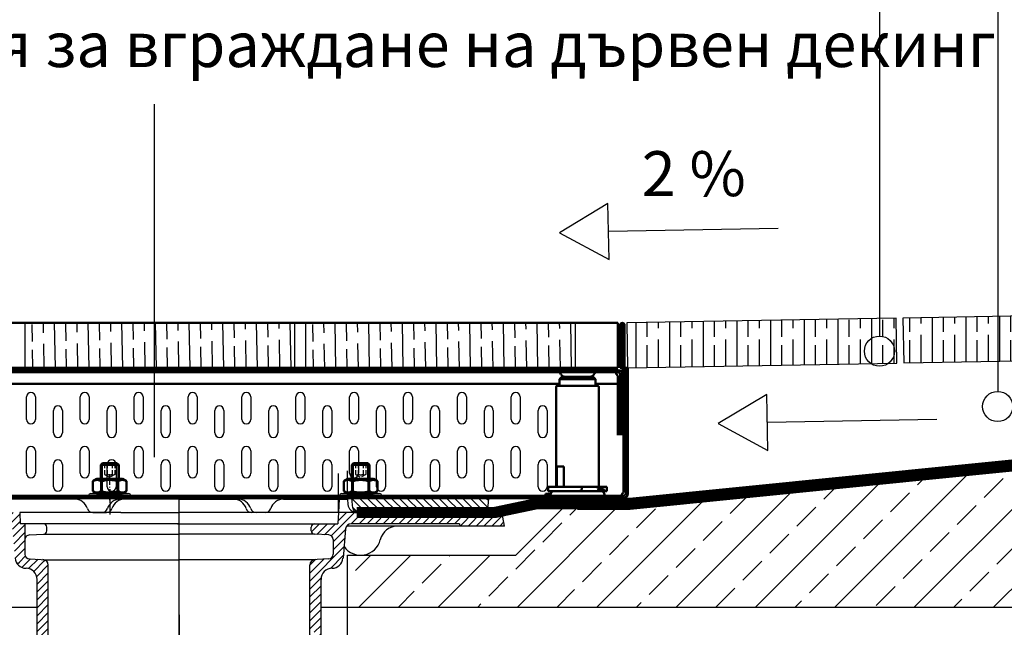
# Model space of a CAD drawing. Extents: x -235 to 1931, y -1162 to 855.
# Drawn here: x 748 to 1187, y -665 to -395 of the extents above; entities that cross this region are included whole.
import ezdxf

# ---------------------------------------------------------------- set-up
doc = ezdxf.new("R2010")
doc.units = 0
for name, pattern in [('ACAD_ISO02W100', [15, 12, -3]), ('AM_DIN_F_W050x2', [3.125, 2.25, -0.875]), ('AM_DIN_G_W050x2', [6.875, 4.75, -0.875, 0.375, -0.875]), ('AM_ISO02W050', [7.5, 6, -1.5]), ('AM_ISO08W050', [18, 12, -1.5, 3, -1.5]), ('GEN7', [13.75, 9.75, -1.5, 1, -1.5]), ('gen7a', [6.875, 4.75, -0.875, 0.375, -0.875])]:
    doc.linetypes.add(name, pattern=pattern)
doc.layers.get('0').update_dxf_attribs({"color": 10, "linetype": 'CONTINUOUS'})
doc.layers.get('Defpoints').update_dxf_attribs({"linetype": 'CONTINUOUS'})
for name, color, linetype in [('4', 10, 'CONTINUOUS'), ('7', 10, 'GEN7'), ('7A', 10, 'gen7a'), ('8', 10, 'CONTINUOUS'), ('A-ANNO-TEXT', 2, 'CONTINUOUS'), ('ACO_Self®_Line_drainage_2016_DE', 10, 'CONTINUOUS'), ('BEMASS', 10, 'CONTINUOUS'), ('SICHTBAR', 10, 'CONTINUOUS')]:
    doc.layers.add(name, color=color, linetype=linetype)
for name, color, linetype, lineweight in [('AM_0N', 10, 'CONTINUOUS', 50), ('AM_3N', 10, 'AM_ISO02W050', 25), ('AM_4N', 10, 'CONTINUOUS', 25), ('AM_7N', 10, 'AM_ISO08W050', 25), ('AM_9N', 10, 'CONTINUOUS', 0), ('Schraffur', 10, 'CONTINUOUS', 9), ('Sichtbare Kanten(DIN)', 10, 'CONTINUOUS', 50)]:
    doc.layers.add(name, color=color, linetype=linetype, lineweight=lineweight)
doc.styles.add('Arial', font='arial.ttf')
pattern_1 = [(45, (342.8919, -143.4457), (-1.767767, 1.767767), [])]
pattern_2 = [(135, (836.4096, -21.0335), (1.767767, 1.767767), [])]

# ---------------------------------------------------------------- blocks, each defined once
blk = doc.blocks.new('dxf_70471025')
at = {"layer": '8'}
h = blk.add_hatch(dxfattribs=at)
h.set_pattern_fill('_U', color=256, scale=2.5, angle=45, style=0, pattern_type=0)
h.set_pattern_definition(pattern_2)
edge = h.paths.add_edge_path()
edge.add_line((695.6, 345.44), (695.6, 345.44))
edge.add_line((695.6, 345.44), (695.2, 350))
edge.add_line((695.2, 350), (700.37, 350))
edge.add_line((700.37, 350), (700.37, 343.96))
edge.add_line((700.37, 343.96), (697.19, 344))
edge.add_line((697.19, 344), (696.73, 344.05))
edge.add_arc((697.19, 345.58), 1.6, 200.2956, 253.3345, ccw=False)
edge.add_line((695.69, 345.03), (695.6, 345.44))
h = blk.add_hatch(dxfattribs=at)
h.set_pattern_fill('_U', color=256, scale=2.5, angle=45, style=0, pattern_type=0)
h.set_pattern_definition(pattern_2)
edge = h.paths.add_edge_path()
edge.add_line((710.72, 344.37), (705, 343.92))
edge.add_line((705, 343.92), (700.37, 343.96))
edge.add_line((700.37, 343.96), (700.37, 350))
edge.add_line((700.37, 350), (756.25, 350))
edge.add_line((756.25, 350), (756.25, 350))
edge.add_line((756.25, 350), (756.25, 350))
edge.add_line((756.25, 350), (755.94, 346.52))
edge.add_arc((752.95, 346.78), 3, 274.6082, 354.9966, ccw=False)
edge.add_line((753.2, 343.79), (749.86, 343.52))
edge.add_line((749.86, 343.52), (740.72, 344.4))
edge.add_line((740.72, 344.4), (731.57, 343.68))
edge.add_line((731.57, 343.68), (731.34, 343.69))
edge.add_line((731.34, 343.69), (731.34, 343.69))
edge.add_line((731.34, 343.69), (725.63, 344.24))
edge.add_line((725.63, 344.24), (719.91, 343.79))
edge.add_line((719.91, 343.79), (716.43, 343.82))
edge.add_line((716.43, 343.82), (710.72, 344.37))
h = blk.add_hatch(dxfattribs=at)
h.set_pattern_fill('_U', color=256, scale=2.5, angle=45, style=0, pattern_type=0)
h.set_pattern_definition(pattern_1)
edge = h.paths.add_edge_path()
edge.add_line((567.99, 123.54), (569.22, 103.58))
edge.add_line((569.22, 103.58), (569.22, 93.54))
edge.add_line((569.22, 93.54), (563.22, 93.54))
edge.add_line((563.22, 93.54), (561.87, 270.46))
edge.add_arc((555.87, 270.4), 6, 0.5, 54.9772)
edge.add_line((559.31, 275.32), (558.42, 275.83))
edge.add_arc((560.97, 281.27), 6, 180, 244.8406, ccw=False)
edge.add_line((554.97, 281.27), (554.97, 313.71))
edge.add_arc((549.97, 313.71), 5, 0, 88.864)
edge.add_arc((550.17, 323.7), 5, 185, 268.864, ccw=False)
edge.add_line((545.19, 323.27), (543.97, 337.26))
edge.add_arc((541.48, 337.04), 2.5, 5, 90)
edge.add_line((541.48, 339.54), (535.1, 339.54))
edge.add_arc((535.1, 331.54), 8, 90, 173.2437)
edge.add_arc((518.22, 333.54), 9, 193.609, 353.2437, ccw=False)
edge.add_arc((501.7, 329.54), 8, 13.609, 90)
edge.add_line((501.7, 337.54), (473.22, 337.54))
edge.add_line((473.22, 337.54), (473.92, 341.47))
edge.add_arc((476.38, 341.04), 2.5, 90, 170, ccw=False)
edge.add_line((476.38, 343.54), (547.22, 343.54))
edge.add_line((547.22, 343.54), (547.48, 338.54))
edge.add_line((547.48, 338.54), (549.57, 338.54))
edge.add_line((549.57, 338.54), (549.57, 324.94))
edge.add_arc((551.57, 324.94), 2, 180, 270)
edge.add_line((551.57, 322.94), (557.6, 322.62))
edge.add_arc((557.47, 320.13), 2.5, 0, 87, ccw=False)
edge.add_line((559.97, 320.13), (559.97, 284.08))
edge.add_arc((566.27, 284.16), 6.3, 180.6727, 227.9964)
edge.add_arc((556.87, 270.93), 10, 0.5, 58.733, ccw=False)
edge.add_line((566.87, 271.01), (567.99, 123.54))
h = blk.add_hatch(dxfattribs=at)
h.set_pattern_fill('_U', color=256, scale=2.5, angle=45, style=0, pattern_type=0)
h.set_pattern_definition(pattern_1)
edge = h.paths.add_edge_path()
edge.add_line((743.25, 337.54), (743.22, 338.54))
edge.add_line((743.22, 338.54), (694.98, 338.54))
edge.add_line((694.98, 338.54), (694.88, 338.54))
edge.add_arc((694.88, 336.04), 2.5, 90, 175)
edge.add_line((692.39, 336.26), (691.26, 323.27))
edge.add_arc((686.27, 323.7), 5, 271.136, 355, ccw=False)
edge.add_arc((686.47, 313.71), 5, 91.136, 180)
edge.add_line((681.47, 313.71), (681.47, 281.27))
edge.add_arc((675.47, 281.27), 6, 295.1594, 360, ccw=False)
edge.add_line((678.02, 275.83), (677.13, 275.32))
edge.add_arc((680.57, 270.4), 6, 125.0228, 179.5)
edge.add_line((674.57, 270.46), (673.22, 93.54))
edge.add_line((673.22, 93.54), (667.22, 93.54))
edge.add_line((667.22, 93.54), (667.22, 103.58))
edge.add_line((667.22, 103.58), (668.45, 123.54))
edge.add_line((668.45, 123.54), (669.58, 271.01))
edge.add_arc((679.58, 270.93), 10, 121.267, 179.5, ccw=False)
edge.add_arc((670.17, 284.16), 6.3, 312.0036, 359.3273)
edge.add_line((676.47, 284.08), (676.47, 320.13))
edge.add_arc((678.97, 320.13), 2.5, 93, 180, ccw=False)
edge.add_line((678.84, 322.62), (684.88, 322.94))
edge.add_arc((684.88, 324.94), 2, 270, 360)
edge.add_line((686.88, 324.94), (686.88, 331.54))
edge.add_arc((684.88, 331.54), 2, 360, 450)
edge.add_line((684.88, 333.54), (678.55, 333.87))
edge.add_arc((678.63, 335.37), 1.5, 180, 267, ccw=False)
edge.add_line((677.13, 335.37), (677.13, 337.04))
edge.add_arc((678.63, 337.04), 1.5, 90, 180, ccw=False)
edge.add_line((678.63, 338.54), (688.96, 338.54))
edge.add_line((688.96, 338.54), (689.22, 343.54))
edge.add_line((689.22, 343.54), (760.07, 343.54))
edge.add_arc((760.07, 341.04), 2.5, 10, 90, ccw=False)
edge.add_line((762.53, 341.47), (763.22, 337.54))
edge.add_line((763.22, 337.54), (743.25, 337.54))
h.paths.add_polyline_path([(680.86, 284.24), (677.09, 284.24), (677.09, 290.24), (680.86, 290.24)], flags=16)
for p, q in [((577.9, 350.91), (577.92, 351.08)), ((578.92, 352), (595.73, 352)), ((596.74, 350.91), (596.73, 351.08)), ((690.72, 352), (707.54, 352)), ((708.55, 350.91), (708.53, 351.08)), ((618.22, 350), (528.64, 350)), ((571.65, 349.54), (543.22, 349.54)), ((618.22, 349.54), (592.04, 349.54)), ((618.22, 350), (756.25, 350)), ((618.22, 349.54), (644.41, 349.54)), ((693.22, 349.54), (664.79, 349.54)), ((664.79, 349.54), (693.22, 349.54)), ((689.54, 349.54), (689.22, 343.54)), ((689.54, 349.54), (689.22, 343.54)), ((693.22, 349.54), (693.43, 347.19)), ((693.22, 349.54), (693.43, 347.19)), ((695.6, 345.44), (695.2, 350)), ((755.94, 346.52), (756.25, 350)), ((547.22, 343.54), (547.48, 338.54)), ((592.33, 343.54), (547.22, 343.54)), ((579.78, 343.54), (585.92, 343.54)), ((592.33, 343.54), (618.22, 343.54)), ((689.23, 343.54), (618.22, 343.54)), ((656.67, 343.54), (650.52, 343.54)), ((689.22, 343.54), (688.96, 338.54)), ((689.22, 343.54), (688.96, 338.54)), ((760.07, 343.54), (689.22, 343.54)), ((715.02, 343.54), (689.22, 343.54)), ((705, 343.92), (697.17, 344)), ((710.72, 344.37), (705, 343.92)), ((716.43, 343.82), (710.72, 344.37)), ((719.91, 343.79), (716.43, 343.82)), ((725.63, 344.24), (719.91, 343.79)), ((731.34, 343.69), (725.63, 344.24)), ((731.57, 343.68), (731.34, 343.69)), ((740.72, 344.4), (731.57, 343.68)), ((749.86, 343.52), (740.72, 344.4)), ((749.86, 343.52), (753.2, 343.79)), ((553.37, 338.54), (547.48, 338.54)), ((549.57, 338.54), (549.57, 324.94)), ((618.22, 338.54), (553.37, 338.54)), ((617.57, 338.54), (556.07, 338.54)), ((618.22, 338.54), (683.08, 338.54)), ((618.88, 338.54), (680.38, 338.54)), ((683.08, 338.54), (688.96, 338.54)), ((705.21, 338.54), (694.88, 338.54)), ((743.22, 338.54), (694.98, 338.54)), ((743.22, 338.54), (743.25, 337.54)), ((763.22, 337.54), (762.53, 341.47)), ((551.57, 333.54), (557.9, 333.87)), ((557.9, 333.87), (618.22, 333.87)), ((559.32, 335.54), (559.32, 337.04)), ((559.32, 335.54), (559.32, 337.04)), ((559.32, 335.54), (559.32, 337.04)), ((559.32, 335.37), (559.32, 337.04)), ((678.55, 333.87), (618.22, 333.87)), ((677.13, 335.54), (677.13, 337.04)), ((677.13, 335.54), (677.13, 337.04)), ((677.13, 335.54), (677.13, 337.04)), ((677.13, 335.37), (677.13, 337.04)), ((684.88, 333.54), (678.55, 333.87)), ((692.39, 336.26), (691.26, 323.27)), ((731.25, 337.54), (692.88, 337.54)), ((743.25, 337.54), (731.25, 337.54)), ((763.22, 337.54), (743.25, 337.54)), ((686.88, 331.54), (686.88, 324.94)), ((551.57, 322.94), (559.32, 322.53)), ((559.32, 322.53), (618.22, 322.53)), ((677.13, 322.53), (618.22, 322.53)), ((684.88, 322.94), (677.13, 322.53)), ((549.91, 318.71), (549.97, 318.71)), ((549.91, 318.71), (549.97, 318.71)), ((559.97, 284.08), (559.97, 320.13)), ((676.47, 284.08), (676.47, 320.13)), ((686.54, 318.71), (686.47, 318.71)), ((554.97, 281.27), (554.97, 313.71)), ((681.47, 281.27), (681.47, 313.71))]:
    blk.add_line(p, q)
at = {"color": 100}
blk.add_line((617.57, 338.54), (618.22, 338.54), dxfattribs=at)
for centre, radius, start, end in [((578.92, 351), 1, 90.003, 174.999), ((595.73, 351), 1, 5, 90.005), ((690.72, 351), 1, 90.003, 174.999), ((707.54, 351), 1, 5, 90.005), ((571.65, 343.54), 6, 17.1046, 90), ((576.91, 351), 1, 269.996, 355), ((592.04, 343.54), 6, 90, 162.8954), ((594.05, 343.54), 6, 90, 162.8954), ((597.74, 351), 1, 185, 270.005), ((642.4, 343.54), 6, 17.1046, 90), ((644.41, 343.54), 6, 17.1046, 90), ((664.79, 343.54), 6, 90, 162.8954), ((664.79, 343.54), 6, 90, 162.8954), ((688.71, 351), 1, 269.996, 355), ((697.41, 347.54), 4, 185, 270), ((697.41, 347.54), 4, 185, 270), ((709.54, 351), 1, 185, 270.005), ((579.78, 346.04), 2.5, 197.1046, 270), ((583.91, 346.04), 2.5, 270, 342.8954), ((585.92, 346.04), 2.5, 270, 342.8954), ((592.04, 343.54), 6, 179.9737, 180), ((650.52, 346.04), 2.5, 197.1046, 270), ((652.53, 346.04), 2.5, 197.1046, 270), ((644.41, 343.54), 6, 0, 0.0263), ((656.67, 346.04), 2.5, 270, 342.8954), ((656.67, 346.04), 2.5, 270, 342.8954), ((697.19, 345.58), 1.6, 185, 269.498), ((752.95, 346.78), 3, 274.6082, 354.9966), ((760.07, 341.04), 2.5, 10, 90), ((557.82, 337.04), 1.5, 0, 90), ((557.82, 337.04), 1.5, 0, 90), ((678.63, 337.04), 1.5, 90, 180), ((678.63, 337.04), 1.5, 90, 180), ((694.88, 336.04), 2.5, 90, 175), ((551.57, 331.54), 2, 90, 180), ((551.57, 331.54), 2, 90, 180), ((557.82, 335.37), 1.5, 273, 0), ((678.63, 335.37), 1.5, 180, 267), ((684.88, 331.54), 2, 0, 90), ((684.88, 331.54), 2, 0, 90), ((715.65, 329.54), 8, 90, 166.391), ((699.12, 333.54), 9, 214.5067, 346.391), ((551.57, 324.94), 2, 180, 270), ((684.88, 324.94), 2, 270, 0), ((550.17, 323.7), 5, 185, 268.864), ((550.17, 323.7), 5, 185, 268.864), ((557.47, 320.13), 2.5, 0, 87), ((678.97, 320.13), 2.5, 93, 180), ((686.27, 323.7), 5, 271.136, 355), ((549.97, 313.71), 5, 0, 88.864), ((686.47, 313.71), 5, 91.136, 180)]:
    blk.add_arc(centre, radius, start, end)
at = {"layer": '4'}
for p, q in [((755.72, 344), (755.84, 345.34)), ((755.84, 345.37), (755.85, 345.46))]:
    blk.add_line(p, q, dxfattribs=at)
at = {"layer": '7', "ltscale": 0.256}
blk.add_line((587.32, 353.9), (587.32, 342.65), dxfattribs=at)
at = {"layer": '7'}
blk.add_line((618.22, 297.96), (618.22, 75.46), dxfattribs=at)
at = {"layer": '7A', "ltscale": 3000900.0}
blk.add_line((618.22, 86.19), (618.22, 349.54), dxfattribs=at)
blk.add_line((618.22, 86.19), (618.22, 349.54), dxfattribs=at)
at = {"layer": 'AM_0N'}
for p, q in [((583.32, 364.77), (584.08, 365.54)), ((583.32, 364.77), (591.32, 364.77)), ((583.32, 364.77), (583.32, 358.5)), ((590.55, 365.54), (584.08, 365.54)), ((590.55, 365.54), (591.32, 364.77)), ((591.32, 358.5), (591.32, 364.77)), ((695.12, 364.77), (695.89, 365.54)), ((695.12, 364.77), (703.12, 364.77)), ((695.12, 364.77), (695.12, 358.5)), ((702.36, 365.54), (695.89, 365.54)), ((702.36, 365.54), (703.12, 364.77)), ((703.12, 358.5), (703.12, 364.77)), ((579.81, 357.48), (581.57, 358.5)), ((579.81, 353.01), (579.81, 357.48)), ((581.57, 358.5), (593.07, 358.5)), ((583.57, 353.01), (583.57, 357.48)), ((591.07, 353.01), (591.07, 357.48)), ((594.83, 357.48), (593.07, 358.5)), ((594.83, 353.01), (594.83, 357.48)), ((691.62, 357.48), (693.38, 358.5)), ((691.62, 353.01), (691.62, 357.48)), ((693.38, 358.5), (704.88, 358.5)), ((695.37, 353.01), (695.37, 357.48)), ((702.88, 353.01), (702.88, 357.48)), ((706.64, 357.48), (704.88, 358.5)), ((706.64, 353.01), (706.64, 357.48)), ((579.81, 353.01), (581.57, 352)), ((581.57, 352), (593.07, 352)), ((594.83, 353.01), (593.07, 352)), ((691.62, 353.01), (693.38, 352)), ((693.38, 352), (704.88, 352)), ((706.64, 353.01), (704.88, 352))]:
    blk.add_line(p, q, dxfattribs=at)
for centre, radius, start, end in [((581.69, 354.74), 3.32, 55.5615, 115.5615), ((587.32, 345.66), 12.4, 72.383, 107.617), ((592.95, 354.74), 3.32, 64.4385, 124.4385), ((693.5, 354.74), 3.32, 55.5615, 115.5615), ((699.13, 345.66), 12.4, 72.383, 107.617), ((704.76, 354.74), 3.32, 64.4385, 124.4385), ((581.69, 355.75), 3.32, 244.4385, 304.4385), ((587.32, 364.83), 12.4, 252.383, 287.617), ((592.95, 355.75), 3.32, 235.5615, 295.5615), ((693.5, 355.75), 3.32, 244.4385, 304.4385), ((699.13, 364.83), 12.4, 252.383, 287.617), ((704.76, 355.75), 3.32, 235.5615, 295.5615)]:
    blk.add_arc(centre, radius, start, end, dxfattribs=at)
at = {"layer": 'AM_3N', "linetype": 'AM_DIN_F_W050x2'}
for p, q in [((585.01, 365.54), (585.01, 360.54)), ((586.16, 365.54), (586.16, 360.54)), ((588.47, 365.54), (588.47, 360.54)), ((589.63, 365.54), (589.63, 360.54)), ((696.81, 365.54), (696.81, 360.54)), ((697.97, 365.54), (697.97, 360.54)), ((700.28, 365.54), (700.28, 360.54)), ((701.43, 365.54), (701.43, 360.54)), ((585.01, 360.54), (587.32, 359.2)), ((589.63, 360.54), (587.32, 359.2)), ((696.81, 360.54), (699.12, 359.21)), ((701.43, 360.54), (699.12, 359.21))]:
    blk.add_line(p, q, dxfattribs=at)
for centre, radius, start, end in [((585.58, 361.28), 0.941, 247.8789, 307.8789), ((587.32, 363.81), 3.46, 250.5288, 289.4712), ((589.05, 361.28), 0.941, 232.1211, 292.1211), ((697.39, 361.28), 0.941, 247.8789, 307.8789), ((699.12, 363.81), 3.46, 250.5288, 289.4712), ((700.86, 361.28), 0.941, 232.1211, 292.1211)]:
    blk.add_arc(centre, radius, start, end, dxfattribs=at)
at = {"layer": 'AM_4N'}
for p, q in [((584.08, 358.5), (584.08, 365.54)), ((590.55, 358.5), (590.55, 365.54)), ((695.89, 358.5), (695.89, 365.54)), ((702.36, 358.5), (702.36, 365.54))]:
    blk.add_line(p, q, dxfattribs=at)
at = {"layer": 'AM_7N', "linetype": 'AM_DIN_G_W050x2'}
blk.add_line((587.32, 349), (587.32, 361.5), dxfattribs=at)
at = {"layer": 'AM_9N'}
for p, q in [((583.32, 358.5), (583.32, 352)), ((584.08, 352), (584.08, 358.5)), ((590.55, 352), (590.55, 358.5)), ((591.32, 352), (591.32, 358.5)), ((695.12, 358.5), (695.12, 352)), ((695.89, 352), (695.89, 358.5)), ((702.36, 352), (702.36, 358.5)), ((703.12, 352), (703.12, 358.5))]:
    blk.add_line(p, q, dxfattribs=at)
at = {"layer": 'BEMASS'}
for p, q in [((689.22, 343.54), (689.22, 360.89)), ((693.22, 349.54), (693.22, 362.16))]:
    blk.add_line(p, q, dxfattribs=at)
at = {"layer": 'Defpoints', "color": 0, "linetype": 'ByBlock'}
blk.add_point((694.75, 344.55), dxfattribs=at)
blk = doc.blocks.new('38801')
at = {"layer": 'Schraffur'}
h = blk.add_hatch(dxfattribs=at)
h.set_pattern_fill('ANSI31', color=256, scale=50.8, angle=75, style=0)
h.set_pattern_definition([(120, (445.0756, -723.812), (-5.49926, -3.175), [])])
edge = h.paths.add_edge_path()
edge.add_line((-242.5, 71.99), (-242.5, 23))
edge.add_line((-242.5, 23), (-241.5, 23))
edge.add_line((-241.5, 23), (-241.5, 71.99))
edge.add_ellipse((-241.5, 71.99), major_axis=(-0.005, 0), ratio=1, start_angle=180, end_angle=360, ccw=False)
edge.add_line((-241.49, 71.99), (-241.49, 53))
edge.add_line((-241.49, 53), (-240.49, 53))
edge.add_line((-240.49, 53), (-240.49, 71.99))
edge.add_ellipse((-241.5, 71.99), major_axis=(-1, 0), ratio=1, start_angle=180, end_angle=360)
h = blk.add_hatch(dxfattribs=at)
h.set_pattern_fill('ANSI31', color=256, scale=50.8, angle=15, style=0)
h.set_pattern_definition([(60, (445.0756, -723.812), (-5.49926, 3.175), [])])
edge = h.paths.add_edge_path()
edge.add_line((154.5, 23), (154.5, 71.99))
edge.add_ellipse((153.49, 71.99), major_axis=(1, 0), ratio=1, start_angle=0, end_angle=180)
edge.add_line((152.49, 71.99), (152.49, 53))
edge.add_line((152.49, 53), (153.49, 53))
edge.add_line((153.49, 53), (153.49, 71.99))
edge.add_ellipse((153.49, 71.99), major_axis=(0.005, 0), ratio=1, start_angle=0, end_angle=180, ccw=False)
edge.add_line((153.5, 71.99), (153.5, 23))
edge.add_line((153.5, 23), (154.5, 23))
h = blk.add_hatch(dxfattribs=at)
h.set_pattern_fill('ANSI31', color=256, scale=50.8, angle=90, style=0)
h.set_pattern_definition([(135, (445.0756, -723.812), (-4.49013, -4.49013), [])])
edge = h.paths.add_edge_path()
edge.add_line((118.5, 51), (151.5, 51))
edge.add_ellipse((151.5, 50), major_axis=(0, 1), ratio=1, start_angle=270, end_angle=360, ccw=False)
edge.add_line((152.5, 50), (152.5, 23))
edge.add_line((152.5, 23), (153.5, 23))
edge.add_line((153.5, 23), (153.5, 50))
edge.add_ellipse((151.5, 50), major_axis=(0, 2), ratio=1, start_angle=270, end_angle=360)
edge.add_line((151.5, 52), (118.5, 52))
edge.add_line((118.5, 52), (118.5, 51))
edge = h.paths.add_edge_path()
edge.add_line((-239.5, 51), (-206.5, 51))
edge.add_line((-206.5, 51), (-206.5, 52))
edge.add_line((-206.5, 52), (-239.5, 52))
edge.add_ellipse((-239.5, 50), major_axis=(0, 2), ratio=1, start_angle=0, end_angle=90)
edge.add_line((-241.5, 50), (-241.5, 23))
edge.add_line((-241.5, 23), (-240.5, 23))
edge.add_line((-240.5, 23), (-240.5, 50))
edge.add_ellipse((-239.5, 50), major_axis=(0, 1), ratio=1, start_angle=0, end_angle=90, ccw=False)
at = {"layer": 'BEMASS'}
for p, q in [((-208, 30), (-208, 40)), ((-204, 40), (-204, 30)), ((-184, 30), (-184, 40)), ((-180, 40), (-180, 30)), ((-160, 30), (-160, 40)), ((-156, 40), (-156, 30)), ((-136, 30), (-136, 40)), ((-132, 40), (-132, 30)), ((-112, 30), (-112, 40)), ((-108, 40), (-108, 30)), ((-88, 30), (-88, 40)), ((-84, 40), (-84, 30)), ((-64, 30), (-64, 40)), ((-60, 40), (-60, 30)), ((-40, 30), (-40, 40)), ((-36, 40), (-36, 30)), ((-16, 30), (-16, 40)), ((-12, 40), (-12, 30)), ((8, 30), (8, 40)), ((12, 40), (12, 30)), ((32, 30), (32, 40)), ((36, 40), (36, 30)), ((56, 30), (56, 40)), ((60, 40), (60, 30)), ((80, 30), (80, 40)), ((84, 40), (84, 30)), ((104, 30), (104, 40)), ((108, 40), (108, 30)), ((-196, 24), (-196, 34)), ((-192, 34), (-192, 24)), ((-172, 24), (-172, 34)), ((-168, 34), (-168, 24)), ((-148, 24), (-148, 34)), ((-144, 34), (-144, 24)), ((-124, 24), (-124, 34)), ((-120, 34), (-120, 24)), ((-100, 24), (-100, 34)), ((-96, 34), (-96, 24)), ((-76, 24), (-76, 34)), ((-72, 34), (-72, 24)), ((-52, 24), (-52, 34)), ((-48, 34), (-48, 24)), ((-28, 24), (-28, 34)), ((-24, 34), (-24, 24)), ((-4, 24), (-4, 34)), ((0, 34), (0, 24)), ((20, 24), (20, 34)), ((24, 34), (24, 24)), ((44, 24), (44, 34)), ((48, 34), (48, 24)), ((68, 24), (68, 34)), ((72, 34), (72, 24)), ((92, 24), (92, 34)), ((96, 34), (96, 24)), ((116, 24), (116, 34)), ((120, 34), (120, 24)), ((-208, 6), (-208, 16)), ((-204, 16), (-204, 6)), ((-184, 6), (-184, 16)), ((-180, 16), (-180, 6)), ((-160, 6), (-160, 16)), ((-156, 16), (-156, 6)), ((-136, 6), (-136, 16)), ((-132, 16), (-132, 6)), ((-112, 6), (-112, 16)), ((-108, 16), (-108, 6)), ((-88, 6), (-88, 16)), ((-84, 16), (-84, 6)), ((-64, 6), (-64, 16)), ((-60, 16), (-60, 6)), ((-40, 6), (-40, 16)), ((-36, 16), (-36, 6)), ((-16, 6), (-16, 16)), ((-12, 16), (-12, 6)), ((8, 6), (8, 16)), ((12, 16), (12, 6)), ((32, 6), (32, 16)), ((36, 16), (36, 6)), ((56, 6), (56, 16)), ((60, 16), (60, 6)), ((80, 6), (80, 16)), ((84, 16), (84, 6)), ((104, 6), (104, 16)), ((108, 16), (108, 6)), ((-196, 0), (-196, 10)), ((-192, 10), (-192, 0)), ((-172, 0), (-172, 10)), ((-168, 10), (-168, 0)), ((-148, 0), (-148, 10)), ((-144, 10), (-144, 0)), ((-124, 0), (-124, 10)), ((-120, 10), (-120, 0)), ((-100, 0), (-100, 10)), ((-96, 10), (-96, 0)), ((-76, 0), (-76, 10)), ((-72, 10), (-72, 0)), ((-52, 0), (-52, 10)), ((-48, 10), (-48, 0)), ((-28, 0), (-28, 10)), ((-24, 10), (-24, 0)), ((-4, 0), (-4, 10)), ((0, 10), (0, 0)), ((20, 0), (20, 10)), ((24, 10), (24, 0)), ((44, 0), (44, 10)), ((48, 10), (48, 0)), ((68, 0), (68, 10)), ((72, 10), (72, 0)), ((92, 0), (92, 10)), ((96, 10), (96, 0)), ((116, 0), (116, 10)), ((120, 10), (120, 0))]:
    blk.add_line(p, q, dxfattribs=at)
for centre, start, end in [((-206, 40), 0, 180), ((-182, 40), 0, 180), ((-158, 40), 0, 180), ((-134, 40), 0, 180), ((-110, 40), 0, 180), ((-86, 40), 0, 180), ((-62, 40), 0, 180), ((-38, 40), 0, 180), ((-14, 40), 0, 180), ((10, 40), 0, 180), ((34, 40), 0, 180), ((58, 40), 0, 180), ((82, 40), 0, 180), ((106, 40), 0, 180), ((-194, 34), 0, 180), ((-170, 34), 0, 180), ((-146, 34), 0, 180), ((-122, 34), 0, 180), ((-98, 34), 0, 180), ((-74, 34), 0, 180), ((-50, 34), 0, 180), ((-26, 34), 0, 180), ((-2, 34), 0, 180), ((22, 34), 0, 180), ((46, 34), 0, 180), ((70, 34), 0, 180), ((94, 34), 0, 180), ((118, 34), 0, 180), ((-206, 30), 180, 0), ((-182, 30), 180, 0), ((-158, 30), 180, 0), ((-134, 30), 180, 0), ((-110, 30), 180, 0), ((-86, 30), 180, 0), ((-62, 30), 180, 0), ((-38, 30), 180, 0), ((-14, 30), 180, 0), ((10, 30), 180, 0), ((34, 30), 180, 0), ((58, 30), 180, 0), ((82, 30), 180, 0), ((106, 30), 180, 0), ((-194, 24), 180, 0), ((-170, 24), 180, 0), ((-146, 24), 180, 0), ((-122, 24), 180, 0), ((-98, 24), 180, 0), ((-74, 24), 180, 0), ((-50, 24), 180, 0), ((-26, 24), 180, 0), ((-2, 24), 180, 0), ((22, 24), 180, 0), ((46, 24), 180, 0), ((70, 24), 180, 0), ((94, 24), 180, 0), ((118, 24), 180, 0), ((-206, 16), 0, 180), ((-182, 16), 0, 180), ((-158, 16), 0, 180), ((-134, 16), 0, 180), ((-110, 16), 0, 180), ((-86, 16), 0, 180), ((-62, 16), 0, 180), ((-38, 16), 0, 180), ((-14, 16), 0, 180), ((10, 16), 0, 180), ((34, 16), 0, 180), ((58, 16), 0, 180), ((82, 16), 0, 180), ((106, 16), 0, 180), ((-194, 10), 0, 180), ((-170, 10), 0, 180), ((-146, 10), 0, 180), ((-122, 10), 0, 180), ((-98, 10), 0, 180), ((-74, 10), 0, 180), ((-50, 10), 0, 180), ((-26, 10), 0, 180), ((-2, 10), 0, 180), ((22, 10), 0, 180), ((46, 10), 0, 180), ((70, 10), 0, 180), ((94, 10), 0, 180), ((118, 10), 0, 180), ((-206, 6), 180, 0), ((-182, 6), 180, 0), ((-158, 6), 180, 0), ((-134, 6), 180, 0), ((-110, 6), 180, 0), ((-86, 6), 180, 0), ((-62, 6), 180, 0), ((-38, 6), 180, 0), ((-14, 6), 180, 0), ((10, 6), 180, 0), ((34, 6), 180, 0), ((58, 6), 180, 0), ((82, 6), 180, 0), ((106, 6), 180, 0), ((-194, 0), 180, 0), ((-170, 0), 180, 0), ((-146, 0), 180, 0), ((-122, 0), 180, 0), ((-98, 0), 180, 0), ((-74, 0), 180, 0), ((-50, 0), 180, 0), ((-26, 0), 180, 0), ((-2, 0), 180, 0), ((22, 0), 180, 0), ((46, 0), 180, 0), ((70, 0), 180, 0), ((94, 0), 180, 0), ((118, 0), 180, 0)]:
    blk.add_arc(centre, 2, start, end, dxfattribs=at)
at = {"layer": 'Sichtbare Kanten(DIN)'}
for p, q in [((-242.5, 71.99), (-242.5, 23)), ((-241.5, 72.82), (-241.5, 45.82)), ((-241.5, 23), (-241.5, 71.99)), ((-241.49, 71.99), (-241.49, 53)), ((-240.5, 73), (-240.5, 72.14)), ((-240.5, 73), (151.49, 73)), ((-240.49, 53), (-240.49, 71.99)), ((151.49, 73), (151.49, 71.99)), ((152.49, 71.99), (151.49, 71.99)), ((151.49, 71.99), (151.49, 53)), ((152.49, 71.99), (152.49, 53)), ((153.49, 53), (153.49, 71.99)), ((153.5, 71.99), (153.49, 71.99)), ((153.5, 45.82), (153.5, 72.82)), ((153.5, 71.99), (153.5, 23)), ((154.5, 23), (154.5, 71.99)), ((-243, 53), (-244, 53)), ((-244, 53), (-244, -3)), ((-243, -3), (-243, 53)), ((-241.49, 53), (-240.49, 53)), ((-240.5, 51.73), (-240.5, 53)), ((-240.49, 53), (151.49, 53)), ((152.49, 53), (153.49, 53)), ((155, 53), (155, -3)), ((156, 53), (155, 53)), ((156, -3), (156, 53)), ((-240.5, 23), (-240.5, 50)), ((-206.5, 52), (-239.5, 52)), ((-239.5, 51), (-206.5, 51)), ((-239.5, 42.72), (-239.5, 49.48)), ((-228.5, 49), (-229.5, 48)), ((-228.85, 50), (-229.13, 50.5)), ((-228.5, 49), (-214.5, 49)), ((-214.5, 49), (-213.5, 48)), ((-214.15, 50), (-213.87, 50.5)), ((-206.5, 51), (-206.5, 52)), ((-206.5, 52), (118.5, 52)), ((118.5, 51), (-206.5, 51)), ((151.5, 52), (118.5, 52)), ((118.5, 52), (118.5, 51)), ((118.5, 51), (151.5, 51)), ((126.5, 49), (125.5, 48)), ((126.15, 50), (125.87, 50.5)), ((126.5, 49), (140.5, 49)), ((140.5, 49), (141.5, 48)), ((140.85, 50), (141.13, 50.5)), ((151.5, 23), (151.5, 49.48)), ((152.5, 50), (152.5, 23)), ((-242.5, 45.82), (-241.5, 45.82)), ((-242, -2.48), (-242, 45.82)), ((-241.5, 45.82), (-240.5, 45.82)), ((-239.5, 45.82), (-240.5, 45.82)), ((-229.5, 45.82), (-239.5, 45.82)), ((-231, 0.25), (-231, 44.5)), ((-230.5, 45), (-212.5, 45)), ((-213.5, 48), (-229.5, 48)), ((-229.5, 48), (-229.5, 45)), ((-213.5, 48), (-213.5, 45)), ((125.5, 45.82), (-213.5, 45.82)), ((-212, 0.25), (-212, 44.5)), ((124, 0.25), (124, 44.5)), ((124.5, 45), (142.5, 45)), ((141.5, 48), (125.5, 48)), ((125.5, 48), (125.5, 45)), ((141.5, 48), (141.5, 45)), ((151.5, 45.82), (141.5, 45.82)), ((143, 0.25), (143, 44.5)), ((152.5, 45.82), (151.5, 45.82)), ((152.5, 45.82), (153.5, 45.82)), ((153.5, 45.82), (154.5, 45.82)), ((154, 45.82), (154, -2.48)), ((-239, 41.4), (-239, 34.6)), ((-239, 40), (-238, 40)), ((-238, 35.12), (-238, 40.88)), ((-235, 35.8), (-235, 40.2)), ((-239, 36), (-238, 36)), ((-239.5, 23), (-239.5, 33.28)), ((-230.74, 9), (-230.96, 9)), ((-230.74, 0.25), (-230.74, 9)), ((-229.28, 9), (-230.74, 9)), ((-227.82, 9), (-229.28, 9)), ((-225.51, 9), (-227.82, 9)), ((-227.82, 0.25), (-227.82, 9)), ((124.35, 9), (124.06, 9)), ((124.35, 0.25), (124.35, 9)), ((125.86, 9), (124.35, 9)), ((127.38, 9), (125.86, 9)), ((127.38, 0.25), (127.38, 9)), ((-234.5, 0), (-220.11, 0)), ((-234.5, -2), (-234.5, 0)), ((-220.11, 0), (-219.89, 0)), ((-219.89, -1.03), (-219.89, 0)), ((-212.49, 0), (-219.89, 0)), ((-212.07, 0), (-212.49, 0)), ((-212.07, 0), (-210.24, 0)), ((-210.24, 0), (-209.83, 0)), ((-209.83, 0), (-208.5, 0)), ((-208.5, -2), (-208.5, 0)), ((120.5, 0), (135.23, 0)), ((120.5, -2), (120.5, 0)), ((135.23, 0), (135.45, 0)), ((135.45, -1.03), (135.45, 0)), ((142.61, 0), (135.45, 0)), ((143.02, 0), (142.61, 0)), ((143.02, 0), (144.91, 0)), ((144.91, 0), (145.32, 0)), ((145.32, 0), (146.5, 0)), ((146.5, -2), (146.5, 0)), ((-214, -4), (-242, -4)), ((-235.4, -3.2), (-234.86, -3.2)), ((-235.4, -4), (-235.4, -3.2)), ((-233.47, -3.2), (-234.86, -3.2)), ((-234.5, -2), (-232, -2)), ((-232, -2), (-211, -2)), ((-214, -5), (-214, -4)), ((-214, -4), (-204, -4)), ((-210.24, -1), (-212.07, -1)), ((-211, -2), (-209.53, -2)), ((-209.53, -2), (-208.5, -2)), ((-204, -4), (116, -4)), ((-204, -4), (-204, -5)), ((116, -4), (126, -4)), ((116, -4), (116, -5)), ((119.2, -3.2), (119.78, -3.2)), ((119.2, -4), (119.2, -3.2)), ((121.53, -3.2), (119.78, -3.2)), ((120.5, -2), (123, -2)), ((123, -2), (144, -2)), ((154, -4), (126, -4)), ((126, -4), (126, -5)), ((144.91, -1), (143.02, -1)), ((144, -2), (145.6, -2)), ((145.6, -2), (146.5, -2)), ((-242, -5), (-214, -5)), ((-204, -5), (-214, -5)), ((116, -5), (-204, -5)), ((126, -5), (116, -5)), ((126, -5), (154, -5))]:
    blk.add_line(p, q, dxfattribs=at)
at = {"layer": 'Sichtbare Kanten(DIN)', "flags": 128}
for points in [[(-238.98, 50), (-238.92, 50.06), (-238.87, 50.13), (-238.82, 50.19), (-238.78, 50.26), (-238.74, 50.33), (-238.71, 50.4), (-238.68, 50.46), (-238.66, 50.52), (-238.65, 50.58), (-238.64, 50.64), (-238.63, 50.69), (-238.63, 50.74), (-238.64, 50.78), (-238.65, 50.82), (-238.66, 50.86), (-238.68, 50.89), (-238.71, 50.92), (-238.74, 50.94), (-238.77, 50.96), (-238.8, 50.98), (-238.84, 50.99), (-238.89, 50.99), (-238.93, 51), (-238.98, 51)], [(-238.69, 50.89), (-238.69, 50.86), (-238.7, 50.82), (-238.71, 50.78), (-238.72, 50.75), (-238.73, 50.71), (-238.73, 50.67), (-238.74, 50.64), (-238.76, 50.6), (-238.77, 50.56), (-238.78, 50.52), (-238.79, 50.48), (-238.8, 50.45), (-238.81, 50.41), (-238.83, 50.37), (-238.84, 50.33), (-238.85, 50.29), (-238.87, 50.26), (-238.88, 50.22), (-238.9, 50.18), (-238.91, 50.15), (-238.93, 50.11), (-238.95, 50.07), (-238.96, 50.04), (-238.98, 50)], [(150.98, 51), (150.92, 51), (150.87, 50.99), (150.82, 50.98), (150.78, 50.97), (150.74, 50.94), (150.71, 50.92), (150.68, 50.89), (150.66, 50.85), (150.65, 50.81), (150.64, 50.77), (150.63, 50.73), (150.63, 50.68), (150.64, 50.62), (150.65, 50.57), (150.66, 50.51), (150.68, 50.45), (150.71, 50.39), (150.74, 50.33), (150.77, 50.28), (150.8, 50.22), (150.84, 50.16), (150.89, 50.11), (150.93, 50.05), (150.98, 50)], [(150.98, 50), (150.96, 50.04), (150.95, 50.07), (150.93, 50.11), (150.92, 50.14), (150.9, 50.18), (150.89, 50.21), (150.87, 50.25), (150.86, 50.29), (150.84, 50.32), (150.83, 50.36), (150.82, 50.4), (150.81, 50.43), (150.79, 50.47), (150.78, 50.51), (150.77, 50.55), (150.76, 50.59), (150.75, 50.62), (150.74, 50.66), (150.73, 50.7), (150.72, 50.74), (150.71, 50.78), (150.7, 50.82), (150.69, 50.86), (150.69, 50.89)], [(-241.19, -3.89), (-241.19, -3.86), (-241.2, -3.82), (-241.21, -3.78), (-241.22, -3.75), (-241.23, -3.71), (-241.23, -3.67), (-241.24, -3.64), (-241.26, -3.6), (-241.27, -3.56), (-241.28, -3.52), (-241.29, -3.48), (-241.3, -3.45), (-241.31, -3.41), (-241.33, -3.37), (-241.34, -3.33), (-241.35, -3.29), (-241.37, -3.26), (-241.38, -3.22), (-241.4, -3.18), (-241.41, -3.15), (-241.43, -3.11), (-241.45, -3.07), (-241.46, -3.04), (-241.48, -3)], [(-241.48, -3), (-241.42, -3.06), (-241.37, -3.13), (-241.32, -3.19), (-241.28, -3.26), (-241.24, -3.33), (-241.21, -3.4), (-241.18, -3.46), (-241.16, -3.52), (-241.15, -3.58), (-241.14, -3.64), (-241.13, -3.69), (-241.13, -3.74), (-241.14, -3.78), (-241.15, -3.82), (-241.16, -3.86), (-241.18, -3.89), (-241.21, -3.92), (-241.24, -3.94), (-241.27, -3.96), (-241.3, -3.98), (-241.34, -3.99), (-241.39, -3.99), (-241.43, -4), (-241.48, -4)], [(153.48, -4), (153.42, -4), (153.37, -3.99), (153.32, -3.98), (153.28, -3.97), (153.24, -3.94), (153.21, -3.92), (153.18, -3.89), (153.16, -3.85), (153.15, -3.81), (153.14, -3.77), (153.13, -3.73), (153.13, -3.68), (153.14, -3.62), (153.15, -3.57), (153.16, -3.51), (153.18, -3.45), (153.21, -3.39), (153.24, -3.33), (153.27, -3.28), (153.3, -3.22), (153.34, -3.16), (153.39, -3.11), (153.43, -3.05), (153.48, -3)], [(153.48, -3), (153.46, -3.04), (153.45, -3.07), (153.43, -3.11), (153.42, -3.14), (153.4, -3.18), (153.39, -3.21), (153.37, -3.25), (153.36, -3.29), (153.34, -3.32), (153.33, -3.36), (153.32, -3.4), (153.31, -3.43), (153.29, -3.47), (153.28, -3.51), (153.27, -3.55), (153.26, -3.59), (153.25, -3.62), (153.24, -3.66), (153.23, -3.7), (153.22, -3.74), (153.21, -3.78), (153.2, -3.82), (153.19, -3.86), (153.19, -3.89)]]:
    blk.add_lwpolyline(points, dxfattribs=at)
at = {"layer": 'Sichtbare Kanten(DIN)'}
for centre, radius, start, end in [((-241.5, 71.99), 1.01, 0, 180), ((-241.5, 71.99), 0.005, 0, 180), ((153.49, 71.99), 1, 0, 180), ((153.49, 71.99), 0.005, 0, 180), ((-239.5, 50), 2, 90, 180), ((-239.5, 50), 1, 90, 180), ((-240.63, 51.13), 2, 304.4361, 325.5639), ((-230, 50), 1, 30, 90), ((-227.11, 51), 2, 210, 270), ((-215.89, 51), 2, 270, 330), ((-213, 50), 1, 90, 150), ((125, 50), 1, 30, 90), ((127.89, 51), 2, 210, 270), ((139.11, 51), 2, 270, 330), ((142, 50), 1, 90, 150), ((152.63, 51.13), 2, 214.4361, 235.5639), ((151.5, 50), 2, 0, 90), ((151.5, 50), 1, 0, 90), ((-239.5, 44), 1, 180, 240), ((-230.5, 44.5), 0.5, 90, 180), ((-212.5, 44.5), 0.5, 0, 90), ((124.5, 44.5), 0.5, 90, 180), ((142.5, 44.5), 0.5, 0, 90), ((-241, 41.4), 2, 0, 60), ((-238.24, 32.88), 8, 66.1443, 88.3132), ((-238.24, 43.12), 8, 271.6868, 293.8557), ((-239.5, 32), 1, 120, 180), ((-241, 34.6), 2, 300, 0), ((-231.25, 0.25), 0.25, 270, 0), ((-211.75, 0.25), 0.25, 180, 270), ((123.75, 0.25), 0.25, 270, 0), ((143.25, 0.25), 0.25, 180, 270), ((-242, -3), 2, 180, 270), ((-242, -3), 1, 180, 270), ((-243.13, -4.13), 2, 34.4361, 55.5639), ((-234, -3.5), 0.5, 270, 0), ((-232, -3.5), 1.5, 90, 180), ((-211, -3.5), 1.5, 0, 90), ((-209, -3.5), 0.5, 180, 270), ((121, -3.5), 0.5, 270, 0), ((123, -3.5), 1.5, 90, 180), ((144, -3.5), 1.5, 0, 90), ((146, -3.5), 0.5, 180, 270), ((155.13, -4.13), 2, 124.4361, 145.5639), ((154, -3), 1, 270, 0), ((154, -3), 2, 270, 0)]:
    blk.add_arc(centre, radius, start, end, dxfattribs=at)
for centre, major_axis, ratio, start_param, end_param in [((-230.99, 0.25), (0, -0.25), 0.972841, 0, 1.570796), ((-227.99, 0.25), (0, -0.25), 0.665463, 0, 1.570796), ((124.11, 0.25), (0, -0.25), 0.963187, 0, 1.570796), ((127.22, 0.25), (0, -0.25), 0.644364, 0, 1.570796), ((-221.5, 3.39), (-12.63, -12.63), 0.244698, 1.382901, 1.437948), ((-220.14, -1.25), (0.243, 0.243), 0.244698, 4.57954, 6.043203), ((-212.26, -0.75), (0.233, -0.233), 0.388879, 3.916462, 5.912303), ((-221.5, 3.39), (9.13, -9.13), 0.388879, 0.617032, 0.774869), ((-210.05, -1.25), (-0.233, 0.233), 0.388879, 3.968675, 5.912303), ((-221.5, 3.39), (12.12, -12.12), 0.388879, 0.772036, 0.827082), ((133.5, 3.39), (-12.59, -12.59), 0.25869, 1.396059, 1.451106), ((135.2, -1.25), (0.242, 0.242), 0.25869, 4.592699, 6.030044), ((142.84, -0.75), (0.232, -0.232), 0.404106, 3.903303, 5.899145), ((133.5, 3.39), (9.09, -9.09), 0.404106, 0.603874, 0.761711), ((145.09, -1.25), (-0.232, 0.232), 0.404106, 3.955517, 5.899145), ((133.5, 3.39), (12.05, -12.05), 0.404106, 0.758877, 0.813924)]:
    blk.add_ellipse(centre, major_axis=major_axis, ratio=ratio, start_param=start_param, end_param=end_param, dxfattribs=at)

msp = doc.modelspace()

# ---------------------------------------------------------------- hatches: boundary and pattern name
at = {"layer": 'ACO_Self®_Line_drainage_2016_DE'}
h = msp.add_hatch(dxfattribs=at)
h.set_pattern_fill('GOST_WOOD', color=256, scale=2.5)
h.set_pattern_definition([(90, (-1e-13, 172.632), (15, -9e-16), [25, -5]), (90, (5, 167.632), (15, -9e-16), [15, -3.75, 7.5, -3.75]), (90, (10, 160.132), (15, -9e-16), [25, -5])])
h.paths.add_polyline_path([(1261.84, -525.32), (1141.86, -527.43), (1142.21, -547.43), (1262.19, -545.31)])
h = msp.add_hatch(dxfattribs=at)
h.set_pattern_fill('GOST_WOOD', color=256, scale=2.5, angle=1.0106)
h.set_pattern_definition([(91.0106, (361.68, 161.59), (14.99767, 0.26455), [25, -5]), (91.0106, (366.767, 156.679), (14.99767, 0.26455), [15, -3.75, 7.5, -3.75]), (91.0106, (371.899, 149.268), (14.99767, 0.26455), [25, -5])])
h.paths.add_polyline_path([(750.9, -529.6), (870.9, -529.6), (870.9, -549.6), (750.9, -549.6)])
h = msp.add_hatch(dxfattribs=at)
h.set_pattern_fill('GOST_WOOD', color=256, scale=2.5, angle=1.0106)
h.set_pattern_definition([(91.0106, (486.67, 161.59), (14.99767, 0.26455), [25, -5]), (91.0106, (491.757, 156.679), (14.99767, 0.26455), [15, -3.75, 7.5, -3.75]), (91.0106, (496.889, 149.268), (14.99767, 0.26455), [25, -5])])
h.paths.add_polyline_path([(875.89, -529.6), (995.89, -529.6), (995.89, -549.6), (875.89, -549.6)])
h = msp.add_hatch(dxfattribs=at)
h.set_pattern_fill('GOST_WOOD', color=256, scale=2.5)
h.set_pattern_definition([(90, (122.964, 170.463), (15, -9e-16), [25, -5]), (90, (127.964, 165.463), (15, -9e-16), [15, -3.75, 7.5, -3.75]), (90, (132.964, 157.963), (15, -9e-16), [25, -5])])
h.paths.add_polyline_path([(1138.87, -527.49), (1018.89, -529.6), (1019.24, -549.6), (1139.23, -547.48)])
at = {"layer": 'ACO_Self®_Line_drainage_2016_DE', "linetype": 'Continuous'}
h = msp.add_hatch(dxfattribs=at)
h.set_pattern_fill('JIS_STN_2.5', color=256, scale=10)
h.paths.add_polyline_path([(1267.94, -585.42), (1265.97, -585.45), (1020.25, -610.1), (992.34, -610.1), (969.4, -633.05), (894.4, -633.05), (894.4, -656.19), (1267.94, -656.19)])

# ---------------------------------------------------------------- linework, layer by layer
at = {"layer": 'A-ANNO-TEXT', "linetype": 'Continuous'}
for points in [[(1184.1, -259.16), (1184.1, -560.11)], [(1131.43, -297.83), (1131.43, -535.46)], [(808.27, -432.15), (808.27, -589.44)]]:
    msp.add_lwpolyline(points, dxfattribs=at)
for centre in [(1131.43, -542.19), (1184.1, -566.84)]:
    msp.add_circle(centre, 6.73, dxfattribs=at)
at = {"layer": 'ACO_Self®_Line_drainage_2016_DE', "linetype": 'Continuous'}
for p, q in [((744.4, -656.19), (756.15, -656.19)), ((882.65, -656.19), (894.4, -656.19)), ((882.65, -656.19), (894.4, -656.19))]:
    msp.add_line(p, q, dxfattribs=at)
at = {"layer": 'ACO_Self®_Line_drainage_2016_DE'}
for points in [[(1010.43, -476.45), (988.87, -489.44), (1010.95, -501.39), (1010.43, -476.45), (1010.43, -476.45)], [(1261.84, -525.32), (1141.86, -527.43), (1142.21, -547.43), (1262.19, -545.31)], [(750.9, -529.6), (870.9, -529.6), (870.9, -549.6), (750.9, -549.6)], [(875.89, -529.6), (995.89, -529.6), (995.89, -549.6), (875.89, -549.6)], [(1138.87, -527.49), (1018.89, -529.6), (1019.24, -549.6), (1139.23, -547.48)], [(1081.19, -561.43), (1059.63, -574.42), (1081.7, -586.37), (1081.19, -561.43), (1081.19, -561.43)]]:
    msp.add_lwpolyline(points, close=True, dxfattribs=at)
for points in [[(1086.28, -487.62), (1010.69, -488.92)], [(1157.03, -572.6), (1081.44, -573.9)], [(894.4, -656.19), (1267.94, -656.19)]]:
    msp.add_lwpolyline(points, dxfattribs=at)
at = {"layer": 'ACO_Self®_Line_drainage_2016_DE', "linetype": 'ACAD_ISO02W100', "ltscale": 2, "const_width": 5}
msp.add_lwpolyline([(898.59, -614.06), (959.92, -614.06), (978.8, -610.1), (1020.25, -610.1), (1265.97, -585.45), (1267.94, -585.42)], dxfattribs=at)
at = {"layer": 'SICHTBAR'}
for points in [[(894.4, -826.32), (894.4, -633.05), (969.4, -633.05), (994.84, -607.6), (1020.13, -607.6), (1265.83, -582.95)], [(996.92, -612.6), (1020.38, -612.6), (1266.12, -587.95), (1267.94, -587.92)]]:
    msp.add_lwpolyline(points, dxfattribs=at)

# ---------------------------------------------------------------- block references
msp.add_blockref('dxf_70471025', (201.18, -957.6))
at = {"layer": 'ACO_Self®_Line_drainage_2016_DE', "linetype": 'Continuous'}
msp.add_blockref('38801', (863.4, -602.6), dxfattribs=at)

# ---------------------------------------------------------------- texts
at = {"layer": 'A-ANNO-TEXT', "linetype": 'Continuous', "style": 'Arial'}
for s, p in [('Опция за вграждане на дървен декинг', (666.74, -415.67)), ('2 %%%', (1025.52, -473.14))]:
    msp.add_text(s, height=20, dxfattribs=at).set_placement(p)

doc.saveas('drawing.dxf')
